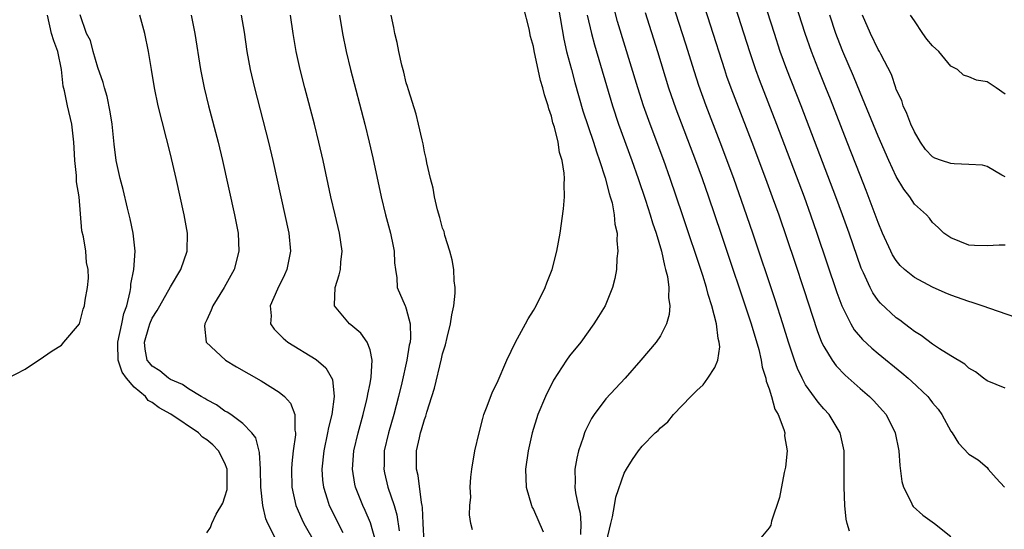
# Model space of a CAD drawing. Units: inches. Extents: x 2625000 to 2628000, y 1494000 to 1497000.
# Drawn here: x 2626676 to 2626785, y 1494710 to 1494767 of the extents above; entities that cross this region are included whole.
import ezdxf

# ---------------------------------------------------------------- set-up
doc = ezdxf.new("R2010")
doc.units = ezdxf.units.IN
doc.header["$MEASUREMENT"] = 0
doc.layers.add('LD26251494_2ft', color=36, linetype='Continuous')

msp = doc.modelspace()

# ---------------------------------------------------------------- linework, layer by layer
at = {"layer": 'LD26251494_2ft'}
for points, elevation in [([(2626787, 1494733.41), (2626782.45, 1494735), (2626781.36, 1494735.36), (2626781, 1494735.45), (2626779, 1494736.16), (2626778.4, 1494736.4), (2626777, 1494737.03), (2626775, 1494738.1), (2626773.91, 1494739), (2626773.44, 1494739.44), (2626773, 1494739.98), (2626772.59, 1494740.59), (2626772.4, 1494741), (2626771.49, 1494743), (2626771, 1494744.16), (2626769.68, 1494747.68), (2626769, 1494749.36), (2626767.57, 1494753), (2626765.74, 1494757.74), (2626765.24, 1494759), (2626764.42, 1494761), (2626763.64, 1494763), (2626762.95, 1494765), (2626759.09, 1494777)], 7986), ([(2626785, 1494725.93), (2626783, 1494726.74), (2626782.62, 1494727), (2626781.73, 1494727.73), (2626781, 1494728.13), (2626780.55, 1494728.55), (2626779, 1494729.47), (2626777.75, 1494730.25), (2626777, 1494730.75), (2626775.73, 1494731.73), (2626775, 1494732.16), (2626774.54, 1494732.54), (2626773.9, 1494733), (2626773.39, 1494733.39), (2626773, 1494733.66), (2626771.27, 1494735.27), (2626771, 1494735.59), (2626770.41, 1494736.41), (2626770.11, 1494737), (2626769.37, 1494738.63), (2626769.13, 1494739.13), (2626767.8, 1494743), (2626767.08, 1494745), (2626766.33, 1494747), (2626762.53, 1494757), (2626760.93, 1494761), (2626760.21, 1494763), (2626759.56, 1494765), (2626756.02, 1494776.02)], 7988), ([(2626753.95, 1494771.95), (2626756.81, 1494763), (2626757.49, 1494761), (2626757.9, 1494759.9), (2626759.81, 1494755), (2626762.83, 1494747), (2626763.55, 1494745), (2626764.25, 1494743), (2626766.44, 1494736.44), (2626766.98, 1494734.98), (2626767.98, 1494733), (2626768.36, 1494732.36), (2626769.28, 1494731.28), (2626770.31, 1494730.31), (2626771, 1494729.73), (2626773.6, 1494727.6), (2626774.31, 1494727), (2626774.68, 1494726.68), (2626776.46, 1494725), (2626776.71, 1494724.71), (2626777, 1494724.31), (2626777.6, 1494723.6), (2626778.03, 1494723), (2626779, 1494721.19), (2626779.15, 1494721), (2626779.86, 1494719.86), (2626781, 1494718.63), (2626782.01, 1494718.01), (2626783, 1494717.18), (2626783.13, 1494717), (2626784.02, 1494716.02), (2626784.91, 1494715)], 7990), ([(2626750.9, 1494770.9), (2626754.07, 1494761), (2626754.3, 1494760.3), (2626754.77, 1494759), (2626757.08, 1494753), (2626758.59, 1494749), (2626759.33, 1494747), (2626760.04, 1494745), (2626761.8, 1494739.8), (2626762.8, 1494736.8), (2626764.27, 1494732.27), (2626764.77, 1494731), (2626765, 1494730.51), (2626765.93, 1494729), (2626766.38, 1494728.38), (2626767.35, 1494727.35), (2626769, 1494725.89), (2626770.03, 1494725), (2626770.51, 1494724.51), (2626771.47, 1494723.47), (2626771.87, 1494723), (2626772.89, 1494721), (2626773.29, 1494719), (2626773.39, 1494717.39), (2626773.62, 1494715.62), (2626773.8, 1494715), (2626774.65, 1494713.35), (2626774.79, 1494713), (2626774.87, 1494712.87), (2626775.91, 1494711.91), (2626777.21, 1494711), (2626779, 1494709.57)], 7992), ([(2626767.85, 1494710.15), (2626767.57, 1494711), (2626767.48, 1494711.48), (2626767.32, 1494713), (2626767.25, 1494715), (2626767.27, 1494717), (2626767.26, 1494719), (2626766.83, 1494721), (2626765.6, 1494723), (2626765, 1494723.65), (2626764.37, 1494724.37), (2626763, 1494726.3), (2626762.62, 1494727), (2626762.1, 1494728.1), (2626761.78, 1494729), (2626761.12, 1494731), (2626760.51, 1494733), (2626759.65, 1494735.65), (2626757.19, 1494743), (2626756.25, 1494745.75), (2626755.1, 1494749), (2626753.6, 1494753), (2626752.06, 1494757), (2626751.24, 1494759.24), (2626750.75, 1494760.75), (2626749.8, 1494763.8), (2626748.35, 1494768.35)], 7994), ([(2626726.3, 1494710.3), (2626726.11, 1494711), (2626725.96, 1494711.96), (2626726, 1494713), (2626726.1, 1494713.9), (2626726.05, 1494715), (2626726.11, 1494716.11), (2626726.21, 1494717), (2626726.54, 1494719), (2626727.01, 1494721), (2626727.42, 1494722.58), (2626727.55, 1494723), (2626727.92, 1494723.92), (2626728.5, 1494725.5), (2626729, 1494726.5), (2626730.06, 1494729), (2626731.03, 1494730.97), (2626732.13, 1494733), (2626732.43, 1494733.57), (2626733, 1494734.47), (2626733.32, 1494735), (2626734.31, 1494737), (2626734.49, 1494737.51), (2626735.07, 1494739), (2626735.58, 1494741), (2626735.94, 1494743), (2626736.33, 1494745.67), (2626736.44, 1494747), (2626736.38, 1494748.38), (2626736.42, 1494749), (2626736.4, 1494749.6), (2626736.16, 1494751), (2626735.88, 1494751.88), (2626735.72, 1494753), (2626735.32, 1494754.68), (2626735.16, 1494755.16), (2626735, 1494755.86), (2626734.69, 1494756.69), (2626734.64, 1494757), (2626734.21, 1494758.21), (2626734.04, 1494759), (2626733.79, 1494759.79), (2626733.08, 1494763.08), (2626733, 1494763.55), (2626732.68, 1494764.67), (2626732.52, 1494765.48), (2626731.93, 1494767.93)], 8004), ([(2626735.76, 1494767.76), (2626736.35, 1494764.35), (2626736.66, 1494763), (2626737.19, 1494761), (2626737.58, 1494759.58), (2626738.47, 1494756.47), (2626739.62, 1494753), (2626739.95, 1494751.95), (2626740.3, 1494751), (2626740.91, 1494749.09), (2626741.35, 1494747.35), (2626741.48, 1494747), (2626741.67, 1494746.33), (2626741.92, 1494745), (2626741.98, 1494743.98), (2626742.22, 1494743), (2626742.19, 1494742.19), (2626742.32, 1494741), (2626742.21, 1494740.21), (2626742.15, 1494739), (2626741.99, 1494738.01), (2626741.73, 1494737), (2626740.9, 1494735), (2626740.18, 1494733.82), (2626739.67, 1494733), (2626738.22, 1494731), (2626737, 1494729.47), (2626736.65, 1494729), (2626735.21, 1494726.79), (2626734.35, 1494725), (2626733.51, 1494723), (2626732.86, 1494721), (2626732.41, 1494719), (2626732.14, 1494717), (2626732.21, 1494715), (2626732.79, 1494713), (2626732.85, 1494712.85), (2626733, 1494712.54), (2626734.09, 1494710.09)], 8002), ([(2626741.06, 1494709), (2626741.53, 1494711), (2626741.73, 1494711.73), (2626741.96, 1494713), (2626742.08, 1494713.92), (2626743, 1494716.55), (2626743.26, 1494717), (2626743.93, 1494718.07), (2626744.57, 1494719), (2626745, 1494719.54), (2626746.44, 1494721), (2626746.74, 1494721.26), (2626747, 1494721.56), (2626747.81, 1494722.19), (2626748.46, 1494723), (2626750.36, 1494725), (2626751, 1494725.66), (2626751.73, 1494726.27), (2626752.23, 1494727), (2626753, 1494728.19), (2626753.32, 1494729), (2626753.54, 1494730.46), (2626753.48, 1494731), (2626753.37, 1494731.37), (2626753.19, 1494733), (2626752.67, 1494735), (2626752.25, 1494736.25), (2626752.07, 1494737), (2626751.66, 1494738.34), (2626749.45, 1494745), (2626748.08, 1494749), (2626747.37, 1494751), (2626745.86, 1494755), (2626745.14, 1494757), (2626744.5, 1494759), (2626742.29, 1494766.29), (2626741.87, 1494767.88)], 7998), ([(2626745.31, 1494767.31), (2626746.67, 1494763), (2626747.91, 1494759), (2626748.7, 1494756.7), (2626750.86, 1494751), (2626751.59, 1494749), (2626752.3, 1494747), (2626753.66, 1494743), (2626757, 1494733), (2626757.84, 1494730.16), (2626758.12, 1494729), (2626758.23, 1494728.23), (2626758.63, 1494727), (2626758.67, 1494726.67), (2626759, 1494725.83), (2626759.26, 1494725), (2626759.62, 1494723.62), (2626759.99, 1494723), (2626760.62, 1494721.38), (2626760.7, 1494721), (2626760.68, 1494720.68), (2626760.96, 1494719), (2626760.78, 1494717.22), (2626760.63, 1494716.63), (2626760.13, 1494713.87), (2626759.26, 1494711.26), (2626759.16, 1494710.84), (2626759, 1494710.52), (2626757.7, 1494709)], 7996), ([(2626675, 1494726.99), (2626677, 1494728.01), (2626679, 1494729.35), (2626679.98, 1494730.02), (2626681, 1494730.66), (2626681.27, 1494731), (2626683, 1494733.01), (2626683.38, 1494734.62), (2626683.52, 1494735), (2626683.61, 1494735.61), (2626683.87, 1494737), (2626683.96, 1494738.04), (2626683.93, 1494739), (2626683.76, 1494739.76), (2626683.67, 1494741), (2626683.43, 1494742.57), (2626683.25, 1494743.25), (2626682.93, 1494747), (2626682.66, 1494748.66), (2626682.66, 1494749.34), (2626682.47, 1494751), (2626682.38, 1494752.38), (2626682.37, 1494753), (2626682.14, 1494755), (2626681.67, 1494757), (2626681.33, 1494758.67), (2626681.19, 1494759.19), (2626681, 1494761), (2626680.58, 1494763), (2626680.16, 1494764.16), (2626679.91, 1494765), (2626679.46, 1494767)], 8020), ([(2626697, 1494709.99), (2626697.42, 1494710.58), (2626697.55, 1494711), (2626698.05, 1494712.05), (2626698.76, 1494713.24), (2626699, 1494713.93), (2626699.24, 1494714.76), (2626699.26, 1494717), (2626699, 1494717.66), (2626698.3, 1494719), (2626697.66, 1494719.66), (2626697, 1494720.24), (2626696.53, 1494720.53), (2626696.08, 1494721), (2626693.06, 1494723.06), (2626691.75, 1494723.75), (2626691, 1494724.35), (2626690.55, 1494724.55), (2626690.24, 1494725), (2626689, 1494726.03), (2626688.18, 1494727), (2626687.68, 1494727.68), (2626687.25, 1494729), (2626687.2, 1494730.8), (2626687.19, 1494731), (2626687.64, 1494733), (2626687.87, 1494734.13), (2626688.19, 1494735), (2626688.57, 1494736.57), (2626688.63, 1494737), (2626688.64, 1494737.36), (2626688.96, 1494739), (2626689.1, 1494741), (2626688.88, 1494743), (2626688.56, 1494744.56), (2626688.26, 1494745.74), (2626687.8, 1494747.8), (2626687.47, 1494749), (2626687.01, 1494751.01), (2626686.8, 1494752.8), (2626686.58, 1494755), (2626686.37, 1494756.37), (2626686.03, 1494758.03), (2626685.72, 1494759), (2626685.6, 1494759.6), (2626685, 1494761.24), (2626684.5, 1494763), (2626684.2, 1494764.2), (2626683.76, 1494765), (2626683.04, 1494767.04)], 8018), ([(2626704.51, 1494709.49), (2626703.74, 1494711), (2626703.52, 1494711.52), (2626703.18, 1494713), (2626702.97, 1494715), (2626702.93, 1494717), (2626702.83, 1494718.83), (2626702.43, 1494720.43), (2626701.99, 1494721), (2626701, 1494722.02), (2626699.65, 1494723), (2626699.26, 1494723.26), (2626699, 1494723.4), (2626698.08, 1494724.08), (2626697, 1494724.63), (2626696.79, 1494724.79), (2626696.38, 1494725), (2626695, 1494725.84), (2626694.32, 1494726.32), (2626693, 1494726.88), (2626692.8, 1494727), (2626691.82, 1494727.82), (2626691, 1494728.33), (2626690.69, 1494728.69), (2626690.45, 1494729), (2626690.22, 1494730.22), (2626690.14, 1494731), (2626690.62, 1494732.62), (2626690.75, 1494733), (2626691, 1494733.62), (2626691.54, 1494734.46), (2626691.82, 1494735), (2626693, 1494737.08), (2626694.15, 1494739), (2626694.84, 1494741), (2626694.87, 1494743), (2626694.5, 1494745), (2626693.62, 1494749), (2626693, 1494751.7), (2626691.67, 1494757), (2626691.24, 1494759), (2626690.9, 1494761), (2626690.6, 1494763), (2626690.2, 1494765), (2626689.64, 1494767)], 8016), ([(2626695.29, 1494767), (2626695.71, 1494765), (2626696.33, 1494761), (2626696.73, 1494759), (2626697.21, 1494757), (2626698.25, 1494753), (2626698.73, 1494751), (2626700.06, 1494745), (2626700.45, 1494743), (2626700.54, 1494741), (2626700.01, 1494739), (2626699.66, 1494738.34), (2626698.91, 1494737), (2626697.67, 1494735), (2626697.51, 1494734.49), (2626697, 1494733.45), (2626696.86, 1494733.14), (2626696.78, 1494733), (2626696.76, 1494732.76), (2626696.94, 1494731), (2626699.07, 1494729), (2626700.28, 1494728.28), (2626703, 1494726.74), (2626705, 1494725.48), (2626705.58, 1494725), (2626706.25, 1494724.25), (2626706.71, 1494723), (2626706.7, 1494721.3), (2626706.77, 1494721), (2626706.77, 1494720.77), (2626706.52, 1494719), (2626706.37, 1494717.63), (2626706.34, 1494717), (2626706.39, 1494715), (2626706.82, 1494713), (2626707.48, 1494711.48), (2626707.71, 1494711), (2626709, 1494708.76)], 8014), ([(2626700.81, 1494767), (2626701.12, 1494765.12), (2626701.44, 1494763), (2626701.8, 1494761), (2626702.25, 1494759), (2626703.81, 1494753), (2626704.29, 1494751), (2626706.04, 1494743), (2626706.23, 1494741), (2626705.84, 1494739), (2626705.59, 1494738.41), (2626704.81, 1494736.81), (2626704.01, 1494735), (2626704.1, 1494733.9), (2626704.02, 1494733), (2626704.42, 1494732.42), (2626705, 1494731.87), (2626705.41, 1494731.41), (2626705.93, 1494731), (2626709.06, 1494729.06), (2626710.14, 1494728.14), (2626710.86, 1494726.86), (2626711.06, 1494725), (2626710.79, 1494723), (2626710.42, 1494721.58), (2626710.33, 1494721), (2626709.9, 1494719), (2626709.69, 1494717), (2626709.77, 1494715.77), (2626709.86, 1494715), (2626710.28, 1494713.72), (2626710.49, 1494713), (2626711.99, 1494710.01)], 8012), ([(2626715.64, 1494709), (2626715.07, 1494711.07), (2626714.46, 1494712.46), (2626714.19, 1494713), (2626713.4, 1494715), (2626713.33, 1494715.33), (2626713.07, 1494717), (2626713.23, 1494719), (2626713.7, 1494721), (2626714.24, 1494723), (2626714.65, 1494724.65), (2626714.73, 1494725), (2626714.75, 1494725.25), (2626715, 1494726.43), (2626715.13, 1494727.13), (2626715.24, 1494729), (2626715, 1494730.13), (2626714.7, 1494731), (2626713.97, 1494731.97), (2626712.88, 1494732.88), (2626712.72, 1494733), (2626711.08, 1494735), (2626711.07, 1494735.07), (2626711.14, 1494737), (2626711.61, 1494738.39), (2626711.73, 1494739), (2626711.8, 1494739.8), (2626711.94, 1494741), (2626711.64, 1494743), (2626711.15, 1494745), (2626710.68, 1494747), (2626709.83, 1494751), (2626709.37, 1494753), (2626708.87, 1494755), (2626707.8, 1494759), (2626707.3, 1494761), (2626706.87, 1494763), (2626706.54, 1494765), (2626706.23, 1494767)], 8010), ([(2626711.63, 1494767), (2626711.96, 1494765), (2626712.36, 1494763), (2626712.84, 1494761), (2626714.43, 1494755), (2626714.92, 1494753), (2626715.3, 1494751.3), (2626716.21, 1494747), (2626716.71, 1494745), (2626717.26, 1494743), (2626717.55, 1494741.55), (2626717.67, 1494741), (2626717.71, 1494739.71), (2626717.79, 1494739), (2626717.94, 1494738.06), (2626718, 1494737), (2626718.86, 1494735), (2626718.92, 1494734.92), (2626719, 1494734.65), (2626719.43, 1494733), (2626719.47, 1494731.47), (2626719.41, 1494731), (2626719.33, 1494730.67), (2626719.07, 1494729), (2626718.51, 1494726.51), (2626718.14, 1494725), (2626717.62, 1494723), (2626717.04, 1494721), (2626716.57, 1494719), (2626716.54, 1494717.46), (2626716.52, 1494717), (2626716.6, 1494716.6), (2626716.98, 1494715), (2626717.65, 1494713), (2626717.96, 1494711.96), (2626718.22, 1494710.22)], 8008), ([(2626720.95, 1494708.95), (2626720.85, 1494711), (2626720.78, 1494712.78), (2626720.74, 1494713), (2626720.66, 1494713.34), (2626720.29, 1494716.29), (2626720.12, 1494717), (2626720.12, 1494717.88), (2626720.13, 1494719), (2626720.44, 1494720.44), (2626720.57, 1494721), (2626720.68, 1494721.32), (2626721, 1494722.48), (2626721.15, 1494722.85), (2626721.26, 1494723.26), (2626721.82, 1494725), (2626722.1, 1494725.9), (2626722.87, 1494729.13), (2626723, 1494729.71), (2626723.31, 1494730.69), (2626723.49, 1494731.49), (2626723.87, 1494733), (2626724.01, 1494733.99), (2626724.22, 1494735), (2626724.38, 1494736.38), (2626724.37, 1494737), (2626724.27, 1494737.73), (2626724.23, 1494739), (2626724.06, 1494740.06), (2626723.81, 1494741), (2626723.25, 1494742.75), (2626723.16, 1494743.16), (2626723, 1494743.54), (2626722.71, 1494744.71), (2626722.45, 1494745.55), (2626722.1, 1494747), (2626721.95, 1494747.95), (2626721.65, 1494749), (2626721.26, 1494750.74), (2626721.2, 1494751.2), (2626721, 1494751.93), (2626720.84, 1494752.84), (2626720.74, 1494753.26), (2626720.35, 1494755), (2626720.08, 1494756.08), (2626719.23, 1494758.77), (2626719.14, 1494759.14), (2626719, 1494759.56), (2626718.73, 1494760.73), (2626718.52, 1494761.48), (2626718.18, 1494763), (2626718, 1494764), (2626717.72, 1494765), (2626717.64, 1494765.64), (2626717.33, 1494767)], 8006), ([(2626738.94, 1494767), (2626739.39, 1494765), (2626739.72, 1494763.72), (2626741.73, 1494757), (2626742.4, 1494755), (2626743.86, 1494751), (2626744.56, 1494749), (2626745.36, 1494746.64), (2626745.89, 1494745), (2626746.13, 1494744.13), (2626746.52, 1494743), (2626747.11, 1494741), (2626747.44, 1494739.44), (2626747.58, 1494739), (2626747.77, 1494738.23), (2626747.92, 1494737), (2626747.89, 1494735.89), (2626748.04, 1494735), (2626747.98, 1494734.02), (2626747.69, 1494733), (2626747, 1494731.69), (2626746.55, 1494731), (2626744.85, 1494729), (2626743.1, 1494727), (2626741, 1494724.74), (2626739.69, 1494723), (2626739.41, 1494722.59), (2626738.75, 1494721.25), (2626738.65, 1494721), (2626738.49, 1494720.49), (2626737.98, 1494719), (2626737.79, 1494718.21), (2626737.58, 1494717), (2626737.6, 1494715.6), (2626737.57, 1494715), (2626737.63, 1494714.37), (2626737.92, 1494713), (2626738.16, 1494712.16), (2626738.24, 1494711), (2626738.21, 1494709.79)], 8000), ([(2626785, 1494741.66), (2626784.34, 1494741.66), (2626783, 1494741.58), (2626781.62, 1494741.62), (2626781, 1494741.67), (2626779, 1494742.47), (2626778.24, 1494743), (2626777.63, 1494743.63), (2626777, 1494744.17), (2626776.65, 1494744.65), (2626776.34, 1494745), (2626775, 1494746.2), (2626774.48, 1494747), (2626773.82, 1494747.82), (2626773, 1494749.24), (2626772.19, 1494751), (2626771, 1494753.69), (2626769, 1494758.47), (2626768.27, 1494760.27), (2626767.1, 1494763), (2626766.52, 1494764.52), (2626766.35, 1494765), (2626765.69, 1494767)], 7984), ([(2626785, 1494749.19), (2626784.62, 1494749.38), (2626783, 1494750.32), (2626782.48, 1494750.48), (2626781, 1494750.57), (2626779.39, 1494750.61), (2626779, 1494750.66), (2626777.97, 1494751), (2626777.26, 1494751.26), (2626777, 1494751.41), (2626776.22, 1494752.22), (2626775.68, 1494753), (2626775, 1494754.14), (2626774.6, 1494755), (2626774.16, 1494756.16), (2626773.75, 1494757), (2626773.59, 1494757.59), (2626773, 1494758.82), (2626772.93, 1494759), (2626772.48, 1494760.48), (2626771.29, 1494762.71), (2626771.15, 1494763), (2626771, 1494763.23), (2626770.14, 1494765), (2626769.28, 1494767)], 7982), ([(2626785, 1494758.3), (2626784.01, 1494759), (2626783, 1494759.67), (2626781.85, 1494759.85), (2626781, 1494760.21), (2626780.39, 1494760.38), (2626779.75, 1494761), (2626779, 1494761.38), (2626777.67, 1494763), (2626777, 1494763.64), (2626776.35, 1494764.35), (2626775.91, 1494765), (2626775, 1494766.38), (2626774.55, 1494767)], 7980)]:
    msp.add_lwpolyline(points, dxfattribs=dict(at, elevation=elevation))

doc.saveas('drawing.dxf')
